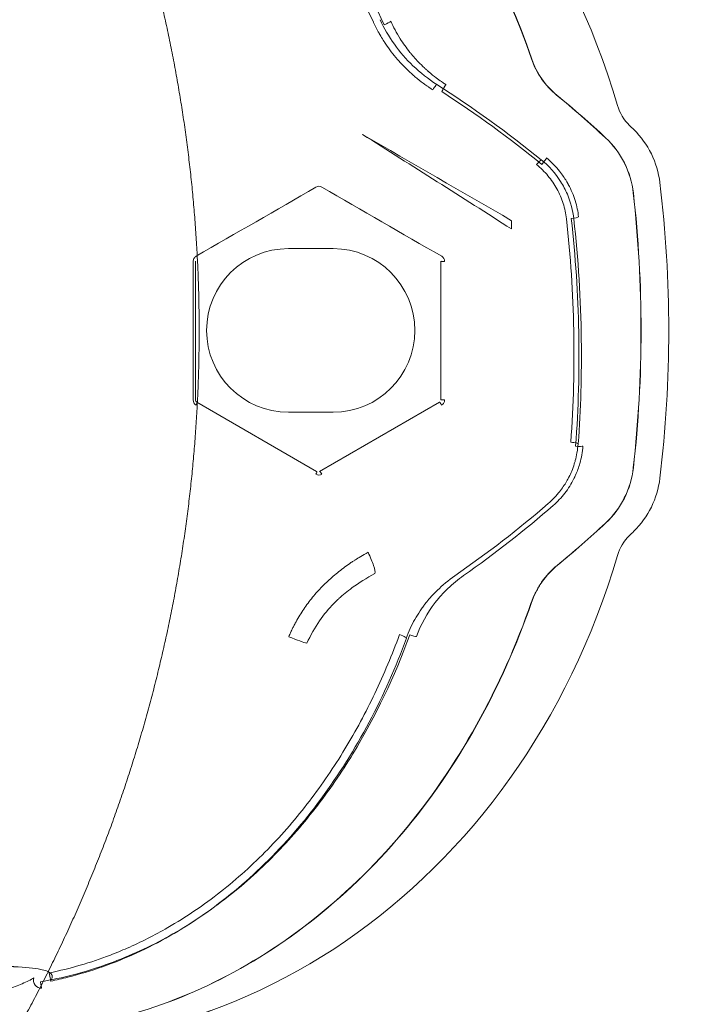
# Model space of a CAD drawing. Units: millimetres. Extents: x -2228 to 3044, y -1980 to 1361.
# Drawn here: x 145 to 190, y -243 to -177 of the extents above; entities that cross this region are included whole.
import ezdxf

# ---------------------------------------------------------------- set-up
doc = ezdxf.new("R2010")
doc.units = ezdxf.units.MM
doc.header["$LTSCALE"] = 700
doc.styles.add('HAGS-DIM', font='txt.shx', dxfattribs={"height": 200})
doc.dimstyles.new('HAGS-DIM2', dxfattribs={"dimtxt": 200, "dimasz": 250, "dimexe": 200, "dimexo": 500, "dimgap": 50, "dimtad": 0, "dimlfac": 0.001, "dimzin": 0, "dimdsep": 46, "dimtxsty": 'HAGS-DIM', "dimblk1": 'CLOSED', "dimblk2": 'CLOSED', "dimsah": 1, "dimcen": 2.5, "dimse1": 1, "dimse2": 1, "dimclrd": 2, "dimclre": 2, "dimclrt": 7, "dimadec": 0, "dimazin": 0, "dimtfac": 1, "dimtix": 1, "dimtmove": 0, "dimatfit": 3, "dimldrblk": 'CLOSED', "dimfxl": 1, "dimtolj": 1, "dimtzin": 0, "dimarcsym": 0})

# ---------------------------------------------------------------- blocks, each defined once
blk = doc.blocks.new('_CLOSED')
at = {"color": 0, "linetype": 'ByBlock'}
for p, q in [((-1, 0.16667), (0, 0)), ((-1, 0.16667), (-1, -0.16667)), ((0, 0), (-1, -0.16667)), ((0, 0), (-1, 0))]:
    blk.add_line(p, q, dxfattribs=at)
blk = doc.blocks.new('*D28')
at = {"color": 2, "lineweight": -2, "transparency": 16777216}
for p, q in [((-1267.558, -1849.191), (-352.151, -1849.191)), ((1031.243, -1849.191), (314.516, -1849.191))]:
    blk.add_line(p, q, dxfattribs=at)
at = {"layer": 'Defpoints', "color": 0, "transparency": 16777216}
for p in [(-1517.558, 214.601), (1281.243, 214.601), (1281.243, -1849.191)]:
    blk.add_point(p, dxfattribs=at)
at = {"color": 2, "lineweight": -2, "transparency": 16777216, "xscale": 250, "yscale": 250, "zscale": 250, "rotation": 180}
blk.add_blockref('_CLOSED', (-1517.558, -1849.191), dxfattribs=at)
at = {"color": 2, "lineweight": -2, "transparency": 16777216, "xscale": 250, "yscale": 250, "zscale": 250}
blk.add_blockref('_CLOSED', (1281.243, -1849.191), dxfattribs=at)
at = {"color": 7, "transparency": 16777216, "insert": (-18.817, -1849.191), "char_height": 200, "attachment_point": 5, "style": 'HAGS-DIM'}
blk.add_mtext('\\A1;2.80', dxfattribs=at)
blk = doc.blocks.new('A$C45CD55C0')
at = {"color": 0, "linetype": 'Continuous', "lineweight": 0}
for p, q in [((172.906, -181.614), (172.906, -181.614)), ((166.197, -192.282), (163.197, -192.282)), ((156.947, -202.429), (156.948, -193.134)), ((173.448, -193.135), (173.447, -202.431)), ((165.096, -207.251), (157.047, -202.603)), ((173.347, -202.604), (165.296, -207.251)), ((163.197, -203.282), (166.197, -203.282))]:
    blk.add_line(p, q, dxfattribs=at)
for centre, radius, start, end in [((182.222, -188.569), 5.998, 6.92563, 45.58147), ((163.197, -197.782), 5.5, 90, 270), ((166.197, -197.782), 5.5, 270, 90), ((182.222, -206.996), 5.998, 314.41849, 353.07434)]:
    blk.add_arc(centre, radius, start, end, dxfattribs=at)
for centre, major_axis, ratio, start_param, end_param in [((145.007, -197.782), (0, -47.99), 0.885135, 1.891186, 4.712389), ((169.636, -177.193), (0.456, 0.206), 0.111181, -1.621038, -0.303463), ((188.223, -181.858), (-2.452, 1.791), 0.986639, 0.910021, 1.430517), ((139.642, -232.02), (-47.736, 46.778), 0.999988, -1.570796, -1.564749), ((179.887, -186.7), (0.315, 0.388), 0.077206, -0.159801, 1.476078), ((180.232, -186.573), (0.317, 0.387), 0.077624, -1.665171, -0.155222), ((145.558, -197.782), (0, -59.878), 0.721757, 1.40407, 1.737522), ((165.25, -188.453), (-0.381, 0.002), 0.935584, -2.117706, -1.010561), ((44.046, 440.049), (52.538, -1581.231), 0.078075, -5.125478, -5.125093), ((182.217, -190.197), (0.497, 0.056), 0.12111, -1.58448, -0.16408), ((156.752, -175.44), (0.021, 271.951), 0.000164, -1.670277, -1.635954), ((173.648, -193.135), (-0.2, 0), 0.065124, 0, 1.852671), ((145.007, -197.782), (0, -47.99), 0.885135, -1.570796, 1.250404), ((173.647, -202.431), (-0.2, 0), 0.099332, 0, 1.851921), ((156.947, -202.776), (0.1, 0.173), 0.25427, -1.536917, 0), ((182.51, -205.502), (0.499, -0.037), 0.121536, -1.561719, -0.15973), ((165.247, -207.148), (-0.379, 0.005), 0.929176, 1.029344, 2.14265), ((188.225, -213.709), (-2.47, -1.768), 0.986979, -1.420933, -0.900652), ((139.643, -163.545), (47.735, 46.778), 0.999992, -1.576846, -1.570797), ((162.722, -218.056), (1.848, -0.764), 0.047174, -1.276866, -0.351653)]:
    blk.add_ellipse(centre, major_axis=major_axis, ratio=ratio, start_param=start_param, end_param=end_param, dxfattribs=at)
at = {"color": 0, "linetype": 'Continuous', "lineweight": 0, "extrusion": (2.21491e-16, -1.72241e-23, -1)}
blk.add_ellipse((143.678, -197.782), major_axis=(0, -47.224), ratio=0.82377, start_param=1.570796, end_param=4.316067, dxfattribs=at)
at = {"color": 0, "linetype": 'Continuous', "lineweight": 0, "extrusion": (2.21491e-16, 3.00631e-23, -1)}
blk.add_ellipse((143.673, -197.782), major_axis=(0, -47.217), ratio=0.823572, start_param=1.570796, end_param=4.315781, dxfattribs=at)
at = {"color": 0, "linetype": 'Continuous', "lineweight": 0, "extrusion": (2.21491e-16, -1.04465e-22, -1)}
blk.add_ellipse((143.31, -209.514), major_axis=(56.264, -20.481), ratio=0.721757, start_param=-1.11771, end_param=-1.040541, dxfattribs=at)
at = {"color": 0, "linetype": 'Continuous', "lineweight": 0, "extrusion": (2.21491e-16, -6.18826e-22, -1)}
blk.add_ellipse((143.315, -209.505), major_axis=(56.263, -20.482), ratio=0.721757, start_param=-1.117396, end_param=-1.040427, dxfattribs=at)
at = {"color": 0, "linetype": 'Continuous', "lineweight": 0, "extrusion": (2.21491e-16, -4.07278e-25, -1)}
blk.add_ellipse((180.399, -189.233), major_axis=(5.636, 2.142), ratio=0.995192, start_param=-0.456341, end_param=0.249764, dxfattribs=at)
at = {"color": 0, "linetype": 'Continuous', "lineweight": 0, "extrusion": (2.21491e-16, -7.4496e-26, -1)}
blk.add_ellipse((180.407, -189.23), major_axis=(5.636, 2.141), ratio=0.995213, start_param=-0.456394, end_param=0.249562, dxfattribs=at)
at = {"color": 0, "linetype": 'Continuous', "lineweight": 0, "extrusion": (1.03811e-13, -1.79402e-13, -1)}
blk.add_ellipse((-172.063, -383.165), major_axis=(-1230.028, -710.295), ratio=0.000219, start_param=-4.441443, end_param=-4.434641, dxfattribs=at)
at = {"color": 0, "linetype": 'Continuous', "lineweight": 0, "extrusion": (2.2149e-16, -2.62617e-25, -1)}
blk.add_ellipse((143.685, -197.782), major_axis=(0, -59.879), ratio=0.721764, start_param=-1.725691, end_param=-1.415896, dxfattribs=at)
at = {"color": 0, "linetype": 'Continuous', "lineweight": 0, "extrusion": (2.21491e-16, 3.56373e-36, -1)}
blk.add_ellipse((143.695, -197.782), major_axis=(0, -59.878), ratio=0.721757, start_param=-1.725754, end_param=-1.415838, dxfattribs=at)
at = {"color": 0, "linetype": 'Continuous', "lineweight": 0, "extrusion": (5.53577e-17, -9.58996e-17, -1)}
for centre, ratio, end_param in [((173.447, -202.777), 0.196396, 1.794848), ((165.396, -207.424), 0.1702, 1.799818)]:
    blk.add_ellipse(centre, major_axis=(-0.1, 0.173), ratio=ratio, start_param=0, end_param=end_param, dxfattribs=at)
at = {"color": 0, "linetype": 'Continuous', "lineweight": 0, "extrusion": (2.20876e-16, -1.02626e-28, -1)}
blk.add_ellipse((182.188, -205.355), major_axis=(0.499, -0.036), ratio=0.121557, start_param=-1.579583, end_param=0.164445, dxfattribs=at)
at = {"color": 0, "linetype": 'Continuous', "lineweight": 0, "extrusion": (2.21491e-16, -2.63543e-24, -1)}
blk.add_ellipse((180.399, -206.332), major_axis=(5.636, -2.141), ratio=0.995192, start_param=-0.249704, end_param=0.456401, dxfattribs=at)
at = {"color": 0, "linetype": 'Continuous', "lineweight": 0, "extrusion": (2.21491e-16, 3.09052e-26, -1)}
blk.add_ellipse((180.407, -206.335), major_axis=(5.636, -2.141), ratio=0.995213, start_param=-0.249562, end_param=0.456394, dxfattribs=at)
at = {"color": 0, "linetype": 'Continuous', "lineweight": 0, "extrusion": (5.53876e-17, 9.59169e-17, -1)}
blk.add_ellipse((164.996, -207.424), major_axis=(0.1, 0.173), ratio=0.278787, start_param=0, end_param=1.541265, dxfattribs=at)
at = {"color": 0, "linetype": 'Continuous', "lineweight": 0, "extrusion": (2.20971e-16, 1.53627e-18, -1)}
blk.add_ellipse((143.35, -183.471), major_axis=(54.235, 21.972), ratio=0.724652, start_param=1.127202, end_param=1.262601, dxfattribs=at)
at = {"color": 0, "linetype": 'Continuous', "lineweight": 0, "extrusion": (2.21491e-16, 4.09611e-22, -1)}
blk.add_ellipse((143.308, -186.05), major_axis=(56.267, 20.479), ratio=0.721758, start_param=1.040489, end_param=1.116845, dxfattribs=at)
at = {"color": 0, "linetype": 'Continuous', "lineweight": 0, "extrusion": (2.21491e-16, -1.95552e-22, -1)}
blk.add_ellipse((143.311, -186.059), major_axis=(56.267, 20.479), ratio=0.721757, start_param=1.040347, end_param=1.116501, dxfattribs=at)
at = {"color": 0, "linetype": 'Continuous', "lineweight": 0, "extrusion": (2.21491e-16, -1.55283e-19, -1)}
blk.add_ellipse((170.667, -218.283), major_axis=(0.469, -0.172), ratio=0.114757, start_param=-1.612797, end_param=0.293366, dxfattribs=at)
at = {"color": 0, "linetype": 'Continuous', "lineweight": 0, "extrusion": (3.59995e-16, 2.74806e-16, -1)}
blk.add_ellipse((171.356, -218.175), major_axis=(0.47, -0.171), ratio=0.114578, start_param=0.28674, end_param=1.529128, dxfattribs=at)
at = {"color": 0, "linetype": 'Continuous', "lineweight": 0, "extrusion": (2.41622e-16, 1.14481e-17, -1)}
blk.add_ellipse((146.523, -241.489), major_axis=(-0.252, 0.432), ratio=0.903656, start_param=-2.742649, end_param=-0.641854, dxfattribs=at)
at = {"color": 0, "linetype": 'Continuous', "lineweight": 0, "extrusion": (2.07161e-16, -3.28492e-27, -1)}
blk.add_ellipse((147.113, -241.013), major_axis=(0.1, -0.49), ratio=0.024492, start_param=-1.690501, end_param=0.177387, dxfattribs=at)
at = {"color": 0, "linetype": 'Continuous', "lineweight": 0, "extrusion": (-2.18035e-16, -6.46065e-17, -1)}
blk.add_ellipse((146.523, -241.489), major_axis=(0.083, -0.493), ratio=0.020457, start_param=0.167168, end_param=1.45034, dxfattribs=at)
at = {"color": 0, "linetype": 'Continuous', "lineweight": 0}
blk.add_rational_spline([(-7.539, -129.547), (-15.227, -137.235), (-21.012, -146.441), (-26.796, -155.648), (-30.388, -165.91), (-33.979, -176.173), (-35.196, -186.978), (-36.413, -197.782), (-35.196, -208.587), (-33.979, -219.392), (-30.388, -229.654), (-26.796, -239.917), (-21.012, -249.123), (-15.227, -258.33), (-7.539, -266.018), (0.15, -273.707), (9.356, -279.491), (18.562, -285.276), (28.825, -288.867), (39.088, -292.458), (49.893, -293.676), (60.697, -294.893), (71.502, -293.676), (82.306, -292.458), (92.569, -288.867), (102.832, -285.276), (112.038, -279.491), (121.245, -273.707), (128.933, -266.018), (136.621, -258.33), (142.406, -249.123), (148.191, -239.917), (151.782, -229.654), (155.373, -219.392), (156.59, -208.587), (157.808, -197.782), (156.59, -186.978), (155.373, -176.173), (151.782, -165.91), (148.191, -155.648), (142.406, -146.441), (136.621, -137.235), (128.933, -129.547), (121.245, -121.858), (112.038, -116.074), (102.832, -110.289), (92.569, -106.698), (82.306, -103.107), (71.502, -101.889), (60.697, -100.672), (49.893, -101.889), (39.088, -103.107), (28.825, -106.698), (18.562, -110.289), (9.356, -116.074), (0.15, -121.858), (-7.539, -129.547)], [1, 0.993712209893, 1, 0.993712209893, 1, 0.993712209893, 1, 0.993712209893, 1, 0.993712209893, 1, 0.993712209893, 1, 0.993712209893, 1, 0.993712209893, 1, 0.993712209893, 1, 0.993712209893, 1, 0.993712209893, 1, 0.993712209893, 1, 0.993712209893, 1, 0.993712209893, 1, 0.993712209893, 1, 0.993712209893, 1, 0.993712209893, 1, 0.993712209893, 1, 0.993712209893, 1, 0.993712209893, 1, 0.993712209893, 1, 0.993712209893, 1, 0.993712209893, 1, 0.993712209893, 1, 0.993712209893, 1, 0.993712209893, 1, 0.993712209893, 1, 0.993712209893, 1], degree=2, knots=[0.8, 0.8, 0.8, 0.8071429, 0.8071429, 0.8142857, 0.8142857, 0.8214286, 0.8214286, 0.8285714, 0.8285714, 0.8357143, 0.8357143, 0.8428571, 0.8428571, 0.85, 0.85, 0.8571429, 0.8571429, 0.8642857, 0.8642857, 0.8714286, 0.8714286, 0.8785714, 0.8785714, 0.8857143, 0.8857143, 0.8928571, 0.8928571, 0.9, 0.9, 0.9071429, 0.9071429, 0.9142857, 0.9142857, 0.9214286, 0.9214286, 0.9285714, 0.9285714, 0.9357143, 0.9357143, 0.9428571, 0.9428571, 0.95, 0.95, 0.9571429, 0.9571429, 0.9642857, 0.9642857, 0.9714286, 0.9714286, 0.9785714, 0.9785714, 0.9857143, 0.9857143, 0.9928571, 0.9928571, 1, 1, 1], dxfattribs=at)
for points, knots in [([(169.636, -177.254), (168.572, -174.902), (167.337, -172.646), (165.906, -170.501), (165.549, -169.965), (165.178, -169.435), (164.796, -168.915), (164.414, -168.394), (164.021, -167.884), (163.618, -167.385), (162.81, -166.387), (161.959, -165.431), (161.06, -164.521), (160.161, -163.612), (159.214, -162.749), (158.213, -161.938), (157.212, -161.126), (156.15, -160.365), (155.057, -159.682), (153.963, -159), (152.833, -158.393), (151.662, -157.866), (150.491, -157.34), (149.28, -156.895), (148.023, -156.542)], [0.00000015, 0.00000015, 0.00000015, 0.00000015, 0.00775748, 0.00775748, 0.00775748, 0.00969685, 0.00969685, 0.00969685, 0.01163621, 0.01163621, 0.01163621, 0.01551495, 0.01551495, 0.01551495, 0.01939369, 0.01939369, 0.01939369, 0.02327243, 0.02327243, 0.02327243, 0.02715117, 0.02715117, 0.02715117, 0.03102991, 0.03102991, 0.03102991, 0.03102991]), ([(153.704, -159.326), (153.82, -159.393), (153.936, -159.46), (154.052, -159.529), (154.093, -159.554), (154.135, -159.578), (154.176, -159.603), (154.452, -159.769), (154.726, -159.939), (154.996, -160.114), (155.011, -160.124), (155.027, -160.134), (155.042, -160.144), (155.045, -160.146), (155.048, -160.148), (155.051, -160.149), (157.12, -161.493), (158.991, -163.067), (160.701, -164.824), (160.71, -164.833), (160.719, -164.842), (160.727, -164.851), (160.732, -164.855), (160.736, -164.86), (160.74, -164.864), (160.748, -164.872), (160.756, -164.881), (160.764, -164.889), (161.603, -165.755), (162.405, -166.67), (163.159, -167.612), (163.168, -167.624), (163.177, -167.635), (163.186, -167.647), (163.193, -167.655), (163.199, -167.662), (163.205, -167.67), (163.213, -167.68), (163.221, -167.69), (163.229, -167.7), (163.974, -168.637), (164.674, -169.603), (165.333, -170.595), (165.34, -170.605), (165.346, -170.614), (165.352, -170.624), (165.368, -170.647), (165.383, -170.67), (165.398, -170.693), (165.401, -170.697), (165.404, -170.702), (165.407, -170.707), (165.618, -171.026), (165.824, -171.348), (166.027, -171.672), (166.044, -171.7), (166.062, -171.728), (166.079, -171.756), (167.131, -173.452), (168.071, -175.218), (168.908, -177.049)], [0.00593365, 0.00593365, 0.00593365, 0.00593365, 0.00633531, 0.00633531, 0.00633531, 0.006479, 0.006479, 0.006479, 0.00744204, 0.00744204, 0.00744204, 0.00749709, 0.00749709, 0.00749709, 0.00750726, 0.00750726, 0.00750726, 0.01490393, 0.01490393, 0.01490393, 0.01494118, 0.01494118, 0.01494118, 0.0149595, 0.0149595, 0.0149595, 0.01499418, 0.01499418, 0.01499418, 0.01862992, 0.01862992, 0.01862992, 0.0186749, 0.0186749, 0.0186749, 0.0187044, 0.0187044, 0.0187044, 0.01874273, 0.01874273, 0.01874273, 0.0223559, 0.0223559, 0.0223559, 0.02239067, 0.02239067, 0.02239067, 0.02247394, 0.02247394, 0.02247394, 0.02249126, 0.02249126, 0.02249126, 0.02365119, 0.02365119, 0.02365119, 0.02375167, 0.02375167, 0.02375167, 0.02980787, 0.02980787, 0.02980787, 0.02980787]), ([(168.908, -177.049), (168.915, -177.063), (168.921, -177.078), (168.928, -177.092), (168.943, -177.126), (168.959, -177.158), (168.974, -177.191), (169.002, -177.25), (169.031, -177.308), (169.06, -177.366), (169.117, -177.482), (169.177, -177.597), (169.239, -177.71), (169.285, -177.794), (169.333, -177.878), (169.381, -177.961), (169.391, -177.978), (169.401, -177.995), (169.411, -178.012), (169.479, -178.127), (169.549, -178.24), (169.621, -178.353), (169.626, -178.36), (169.631, -178.368), (169.636, -178.375), (169.639, -178.38), (169.642, -178.385), (169.646, -178.391), (169.65, -178.397), (169.654, -178.404), (169.658, -178.41), (169.89, -178.765), (170.144, -179.107), (170.417, -179.433), (170.468, -179.494), (170.52, -179.555), (170.573, -179.615), (170.738, -179.803), (170.909, -179.985), (171.087, -180.161), (171.21, -180.283), (171.337, -180.403), (171.466, -180.519), (171.533, -180.579), (171.6, -180.639), (171.668, -180.697), (171.673, -180.701), (171.678, -180.705), (171.682, -180.709), (171.7, -180.724), (171.717, -180.739), (171.735, -180.754), (171.909, -180.901), (172.088, -181.042), (172.27, -181.177), (172.278, -181.183), (172.285, -181.188), (172.293, -181.194), (172.297, -181.196), (172.3, -181.199), (172.304, -181.202), (172.308, -181.205), (172.312, -181.207), (172.315, -181.21), (172.404, -181.275), (172.493, -181.339), (172.584, -181.401), (172.593, -181.407), (172.602, -181.413), (172.611, -181.419), (172.622, -181.427), (172.632, -181.434), (172.643, -181.441), (172.643, -181.441), (172.644, -181.442), (172.644, -181.442), (172.677, -181.464), (172.711, -181.487), (172.744, -181.509), (172.771, -181.527), (172.798, -181.544), (172.825, -181.562), (172.852, -181.579), (172.879, -181.597), (172.906, -181.614)], [0.000000444, 0.000000444, 0.000000444, 0.000000444, 0.000048517, 0.000048517, 0.000048517, 0.000157719, 0.000157719, 0.000157719, 0.000352365, 0.000352365, 0.000352365, 0.000741656, 0.000741656, 0.000741656, 0.001030991, 0.001030991, 0.001030991, 0.001090697, 0.001090697, 0.001090697, 0.001493506, 0.001493506, 0.001493506, 0.00152029, 0.00152029, 0.00152029, 0.00153876, 0.00153876, 0.00153876, 0.00156236, 0.00156236, 0.00156236, 0.002837432, 0.002837432, 0.002837432, 0.003077513, 0.003077513, 0.003077513, 0.003826363, 0.003826363, 0.003826363, 0.004347693, 0.004347693, 0.004347693, 0.004616279, 0.004616279, 0.004616279, 0.004634733, 0.004634733, 0.004634733, 0.004703847, 0.004703847, 0.004703847, 0.005385659, 0.005385659, 0.005385659, 0.005413349, 0.005413349, 0.005413349, 0.005427582, 0.005427582, 0.005427582, 0.00544123, 0.00544123, 0.00544123, 0.005770349, 0.005770349, 0.005770349, 0.005802658, 0.005802658, 0.005802658, 0.005841463, 0.005841463, 0.005841463, 0.005842817, 0.005842817, 0.005842817, 0.005962694, 0.005962694, 0.005962694, 0.006058867, 0.006058867, 0.006058867, 0.006155039, 0.006155039, 0.006155039, 0.006155039]), ([(169.363, -176.902), (169.891, -178.052), (170.654, -179.118), (172.061, -180.465), (172.602, -180.887), (173.174, -181.253)], [0, 0, 0, 0, 3.822094, 3.822094, 5.865521, 5.865521, 5.865521, 5.865521]), ([(170.077, -177.011), (170.25, -177.388), (170.461, -177.783), (170.716, -178.185), (170.908, -178.487), (171.125, -178.792), (171.37, -179.096), (171.41, -179.145), (171.451, -179.195), (171.492, -179.244), (171.514, -179.27), (171.536, -179.296), (171.559, -179.322), (171.569, -179.335), (171.58, -179.348), (171.591, -179.36), (171.597, -179.366), (171.602, -179.373), (171.608, -179.379), (171.613, -179.385), (171.62, -179.393), (171.624, -179.398), (171.822, -179.625), (172.059, -179.875), (172.34, -180.138), (172.387, -180.181), (172.435, -180.226), (172.484, -180.27), (172.509, -180.292), (172.534, -180.314), (172.559, -180.336), (172.572, -180.348), (172.585, -180.359), (172.597, -180.37), (172.604, -180.375), (172.61, -180.381), (172.617, -180.387), (172.622, -180.391), (172.626, -180.395), (172.631, -180.399), (172.633, -180.401), (172.633, -180.401), (172.636, -180.403), (173, -180.718), (173.29, -180.926), (173.484, -181.061), (173.678, -181.195), (173.778, -181.257), (173.779, -181.257)], [0.0000103, 0.0000103, 0.0000103, 0.0000103, 0.25, 0.25, 0.25, 0.4375, 0.4375, 0.4375, 0.4682025, 0.4682025, 0.4682025, 0.484375, 0.484375, 0.484375, 0.4921875, 0.4921875, 0.4921875, 0.4960937, 0.4960937, 0.4960937, 0.5, 0.5, 0.5, 0.6875, 0.6875, 0.6875, 0.71875, 0.71875, 0.71875, 0.734375, 0.734375, 0.734375, 0.7421875, 0.7421875, 0.7421875, 0.7460937, 0.7460937, 0.7460937, 0.7490234, 0.7490234, 0.7490234, 0.75, 0.75, 0.75, 0.875, 0.875, 0.875, 1, 1, 1, 1]), ([(179.541, -179.543), (179.705, -180.016), (179.933, -180.464), (180.22, -180.875), (180.506, -181.286), (180.843, -181.65), (181.23, -181.967)], [0, 0, 0, 0, 0.00149865, 0.00149865, 0.00149865, 0.0029973, 0.0029973, 0.0029973, 0.0029973]), ([(181.249, -181.972), (180.863, -181.655), (180.527, -181.291), (180.241, -180.882), (179.955, -180.472), (179.728, -180.025), (179.565, -179.553)], [0.000000497, 0.000000497, 0.000000497, 0.000000497, 0.001484862, 0.001484862, 0.001484862, 0.002969228, 0.002969228, 0.002969228, 0.002969228]), ([(173.175, -181.262), (173.177, -181.251), (173.173, -181.249), (173.161, -181.26), (173.15, -181.27), (173.129, -181.294), (173.103, -181.329), (173.076, -181.363), (173.043, -181.409), (173.009, -181.459), (172.974, -181.509), (172.939, -181.563), (172.906, -181.614)], [0, 0, 0, 0, 0.25, 0.25, 0.25, 0.5, 0.5, 0.5, 0.75, 0.75, 0.75, 0.9999418, 0.9999418, 0.9999418, 0.9999418]), ([(173.506, -181.73), (173.606, -181.578), (173.726, -181.379), (173.763, -181.299), (173.773, -181.279), (173.778, -181.266), (173.779, -181.258)], [0, 0, 0, 0, 0.799684, 0.799684, 0.799684, 1, 1, 1, 1]), ([(180.202, -186.312), (180.709, -186.723), (181.153, -187.222), (181.675, -188.047), (181.827, -188.337), (182.177, -189.161), (182.325, -189.724), (182.389, -190.29)], [0, 0, 0, 0, 1.961077, 1.961077, 2.941323, 2.941323, 4.661224, 4.661224, 4.661224, 4.661224]), ([(180.549, -186.194), (180.896, -186.48), (181.189, -186.786), (181.431, -187.088), (181.613, -187.314), (181.766, -187.539), (181.895, -187.754), (181.916, -187.789), (181.937, -187.825), (181.957, -187.86), (181.967, -187.878), (181.977, -187.895), (181.987, -187.913), (181.992, -187.921), (181.997, -187.93), (182.002, -187.939), (182.004, -187.943), (182.006, -187.947), (182.009, -187.952), (182.011, -187.956), (182.013, -187.959), (182.016, -187.965), (182.212, -188.323), (182.366, -188.693), (182.48, -189.062), (182.594, -189.43), (182.668, -189.797), (182.708, -190.152)], [0, 0, 0, 0, 0.25, 0.25, 0.25, 0.4375, 0.4375, 0.4375, 0.46875, 0.46875, 0.46875, 0.484375, 0.484375, 0.484375, 0.492188, 0.492188, 0.492188, 0.496094, 0.496094, 0.496094, 0.5, 0.5, 0.5, 0.75, 0.75, 0.75, 1, 1, 1, 1]), ([(179.887, -186.639), (180.166, -186.866), (180.423, -187.12), (180.651, -187.392), (180.878, -187.664), (181.078, -187.956), (181.25, -188.268), (181.336, -188.424), (181.415, -188.586), (181.485, -188.749), (181.555, -188.913), (181.617, -189.078), (181.671, -189.246), (181.778, -189.583), (181.852, -189.929), (181.892, -190.284)], [0, 0, 0, 0, 0.001080364, 0.001080364, 0.001080364, 0.002160728, 0.002160728, 0.002160728, 0.00270091, 0.00270091, 0.00270091, 0.003241092, 0.003241092, 0.003241092, 0.004321456, 0.004321456, 0.004321456, 0.004321456]), ([(181.892, -190.284), (182.171, -192.782), (182.334, -195.281), (182.383, -197.783), (182.433, -200.284), (182.369, -202.788), (182.188, -205.294)], [0, 0, 0, 0, 0.00756287, 0.00756287, 0.00756287, 0.01512574, 0.01512574, 0.01512574, 0.01512574]), ([(182.51, -205.563), (182.701, -203.008), (182.77, -200.455), (182.721, -197.904), (182.672, -195.353), (182.505, -192.805), (182.217, -190.258)], [0, 0, 0, 0, 0.00771123, 0.00771123, 0.00771123, 0.01542246, 0.01542246, 0.01542246, 0.01542246]), ([(182.389, -190.29), (182.69, -192.986), (182.858, -195.7), (182.923, -200.739), (182.854, -203.07), (182.687, -205.391)], [0, 0, 0, 0, 8.197968, 8.197968, 15.232279, 15.232279, 15.232279, 15.232279]), ([(156.995, -192.8), (156.935, -192.835), (156.884, -192.886), (156.849, -192.946), (156.814, -193.006), (156.795, -193.076), (156.795, -193.147)], [0, 0, 0, 0, 0.0002122303, 0.0002122303, 0.0002122303, 0.0004244607, 0.0004244607, 0.0004244607, 0.0004244607]), ([(179.546, -216.066), (177.585, -221.734), (174.598, -227.144), (170.832, -231.6), (167.045, -236.08), (162.497, -239.569), (157.777, -241.796), (153.057, -244.024), (148.193, -245.007), (143.678, -245.007), (139.094, -245.007), (134.147, -243.993), (129.359, -241.691), (124.765, -239.484), (120.343, -236.081), (116.639, -231.735), (112.663, -227.068), (109.547, -221.34), (107.571, -215.359), (105.631, -209.486), (104.776, -203.41), (104.776, -197.782)], [0.155307, 0.155307, 0.155307, 0.155307, 0.1719511, 0.1719511, 0.1719511, 0.1886865, 0.1886865, 0.1886865, 0.2054219, 0.2054219, 0.2054219, 0.2224168, 0.2224168, 0.2224168, 0.2387184, 0.2387184, 0.2387184, 0.2562181, 0.2562181, 0.2562181, 0.2734015, 0.2734015, 0.2734015, 0.2734015]), ([(179.529, -216.06), (177.57, -221.724), (174.586, -227.132), (170.823, -231.587), (167.038, -236.069), (162.489, -239.56), (157.769, -241.789), (153.049, -244.018), (148.186, -245), (143.673, -245), (139.09, -245), (134.146, -243.986), (129.359, -241.685), (124.767, -239.477), (120.347, -236.075), (116.644, -231.729), (112.669, -227.063), (109.554, -221.334), (107.579, -215.354), (105.641, -209.483), (104.786, -203.408), (104.786, -197.782)], [-0.1161224, -0.1161224, -0.1161224, -0.1161224, -0.0997671, -0.0997671, -0.0997671, -0.0833093, -0.0833093, -0.0833093, -0.0668516, -0.0668516, -0.0668516, -0.0501387, -0.0501387, -0.0501387, -0.0341068, -0.0341068, -0.0341068, -0.0168959, -0.0168959, -0.0168959, 0, 0, 0, 0]), ([(173.502, -202.796), (173.562, -202.762), (173.613, -202.711), (173.648, -202.651), (173.683, -202.59), (173.702, -202.52), (173.702, -202.45)], [0, 0, 0, 0, 0.0002123133, 0.0002123133, 0.0002123133, 0.0004246266, 0.0004246266, 0.0004246266, 0.0004246266]), ([(180.669, -209.416), (180.966, -209.158), (181.227, -208.88), (181.451, -208.593), (181.466, -208.574), (181.481, -208.555), (181.495, -208.536), (181.67, -208.306), (181.822, -208.072), (181.951, -207.839), (181.973, -207.8), (181.994, -207.761), (182.014, -207.723), (182.025, -207.703), (182.035, -207.684), (182.045, -207.665), (182.049, -207.655), (182.054, -207.646), (182.059, -207.636), (182.062, -207.631), (182.064, -207.626), (182.067, -207.621), (182.068, -207.619), (182.069, -207.617), (182.07, -207.615), (182.071, -207.612), (182.073, -207.609), (182.074, -207.607), (182.181, -207.392), (182.309, -207.104), (182.423, -206.736), (182.444, -206.67), (182.464, -206.601), (182.483, -206.53), (182.572, -206.205), (182.646, -205.825), (182.679, -205.401)], [0, 0, 0, 0, 0.234456, 0.234456, 0.234456, 0.25, 0.25, 0.25, 0.4375, 0.4375, 0.4375, 0.46875, 0.46875, 0.46875, 0.484375, 0.484375, 0.484375, 0.492188, 0.492188, 0.492188, 0.496094, 0.496094, 0.496094, 0.497684, 0.497684, 0.497684, 0.5, 0.5, 0.5, 0.75, 0.75, 0.75, 0.794844, 0.794844, 0.794844, 1, 1, 1, 1]), ([(183.002, -205.549), (182.971, -205.953), (182.899, -206.344), (182.795, -206.712), (182.717, -206.988), (182.621, -207.251), (182.512, -207.497), (182.494, -207.538), (182.475, -207.579), (182.457, -207.619), (182.447, -207.639), (182.438, -207.659), (182.428, -207.679), (182.423, -207.689), (182.418, -207.699), (182.413, -207.709), (182.409, -207.719), (182.404, -207.728), (182.399, -207.738), (182.226, -208.086), (182.018, -208.415), (181.784, -208.717), (181.549, -209.019), (181.287, -209.295), (181.007, -209.539)], [0, 0, 0, 0, 0.25, 0.25, 0.25, 0.4375, 0.4375, 0.4375, 0.46875, 0.46875, 0.46875, 0.484375, 0.484375, 0.484375, 0.492187, 0.492187, 0.492187, 0.5, 0.5, 0.5, 0.75, 0.75, 0.75, 1, 1, 1, 1]), ([(163.223, -218.361), (163.267, -218.259), (163.305, -218.17), (163.339, -218.094), (163.356, -218.056), (163.371, -218.021), (163.385, -217.99), (163.393, -217.974), (163.399, -217.959), (163.406, -217.945), (163.409, -217.938), (163.412, -217.932), (163.415, -217.925), (163.417, -217.922), (163.418, -217.918), (163.42, -217.915), (163.421, -217.912), (163.422, -217.91), (163.424, -217.906), (163.458, -217.834), (163.493, -217.762), (163.53, -217.687), (163.549, -217.65), (163.568, -217.613), (163.588, -217.575), (163.608, -217.537), (163.629, -217.497), (163.649, -217.461), (163.728, -217.314), (163.81, -217.169), (163.895, -217.027), (163.98, -216.884), (164.069, -216.743), (164.161, -216.606), (164.343, -216.331), (164.538, -216.065), (164.746, -215.806), (164.85, -215.677), (164.957, -215.549), (165.068, -215.424), (165.123, -215.362), (165.179, -215.299), (165.236, -215.238), (165.264, -215.207), (165.293, -215.176), (165.322, -215.146), (165.35, -215.115), (165.381, -215.083), (165.409, -215.054), (165.633, -214.822), (165.869, -214.597), (166.117, -214.379), (166.365, -214.161), (166.624, -213.951), (166.897, -213.748), (167.033, -213.646), (167.169, -213.548), (167.304, -213.455), (167.372, -213.408), (167.44, -213.362), (167.507, -213.318), (167.541, -213.296), (167.574, -213.274), (167.608, -213.252), (167.637, -213.233), (167.667, -213.214), (167.696, -213.196), (167.7, -213.193), (167.706, -213.19), (167.709, -213.188), (167.903, -213.065), (168.185, -212.9), (168.557, -212.691)], [0, 0, 0, 0, 0.03125, 0.03125, 0.03125, 0.046875, 0.046875, 0.046875, 0.054688, 0.054688, 0.054688, 0.058594, 0.058594, 0.058594, 0.060547, 0.060547, 0.060547, 0.0625, 0.0625, 0.0625, 0.09375, 0.09375, 0.09375, 0.109375, 0.109375, 0.109375, 0.125, 0.125, 0.125, 0.1875, 0.1875, 0.1875, 0.25, 0.25, 0.25, 0.375, 0.375, 0.375, 0.4375, 0.4375, 0.4375, 0.46875, 0.46875, 0.46875, 0.484375, 0.484375, 0.484375, 0.5, 0.5, 0.5, 0.625, 0.625, 0.625, 0.75, 0.75, 0.75, 0.8125, 0.8125, 0.8125, 0.84375, 0.84375, 0.84375, 0.859375, 0.859375, 0.859375, 0.873047, 0.873047, 0.873047, 0.875, 0.875, 0.875, 1, 1, 1, 1]), ([(169.016, -214.122), (169.039, -214.025), (169.006, -213.835), (168.924, -213.581), (168.843, -213.331), (168.714, -213.018), (168.557, -212.691)], [0, 0, 0, 0, 0.502991, 0.502991, 0.502991, 1, 1, 1, 1]), ([(181.266, -213.568), (180.868, -213.895), (180.517, -214.276), (180.223, -214.697), (180.076, -214.908), (179.944, -215.13), (179.827, -215.358), (179.711, -215.586), (179.611, -215.822), (179.529, -216.06)], [0, 0, 0, 0, 0.001540338, 0.001540338, 0.001540338, 0.002310507, 0.002310507, 0.002310507, 0.003080676, 0.003080676, 0.003080676, 0.003080676]), ([(179.549, -216.056), (179.634, -215.813), (179.734, -215.578), (179.85, -215.35), (179.966, -215.122), (180.098, -214.901), (180.244, -214.691), (180.537, -214.27), (180.887, -213.89), (181.284, -213.564)], [0, 0, 0, 0, 0.000766381, 0.000766381, 0.000766381, 0.001532762, 0.001532762, 0.001532762, 0.003065524, 0.003065524, 0.003065524, 0.003065524]), ([(169.016, -214.122), (168.446, -214.417), (167.938, -214.738), (167.493, -215.064), (167.158, -215.308), (166.859, -215.556), (166.593, -215.8), (166.549, -215.84), (166.505, -215.881), (166.463, -215.921), (166.442, -215.942), (166.421, -215.962), (166.4, -215.982), (166.389, -215.992), (166.379, -216.002), (166.369, -216.012), (166.364, -216.017), (166.359, -216.022), (166.353, -216.027), (166.348, -216.032), (166.344, -216.037), (166.338, -216.042), (166.308, -216.072), (166.278, -216.103), (166.248, -216.133), (165.905, -216.482), (165.582, -216.869), (165.287, -217.294), (164.966, -217.755), (164.68, -218.261), (164.444, -218.804)], [0, 0, 0, 0, 0.25, 0.25, 0.25, 0.4375, 0.4375, 0.4375, 0.46875, 0.46875, 0.46875, 0.484375, 0.484375, 0.484375, 0.492188, 0.492188, 0.492188, 0.496094, 0.496094, 0.496094, 0.5, 0.5, 0.5, 0.520114, 0.520114, 0.520114, 0.75, 0.75, 0.75, 1, 1, 1, 1]), ([(171.111, -218.464), (171.277, -218.015), (171.477, -217.591), (171.699, -217.198), (171.811, -217.002), (171.927, -216.813), (172.049, -216.632), (172.11, -216.541), (172.171, -216.453), (172.234, -216.366), (172.266, -216.323), (172.297, -216.28), (172.329, -216.238), (172.345, -216.217), (172.361, -216.196), (172.377, -216.175), (172.385, -216.165), (172.393, -216.154), (172.401, -216.144), (172.405, -216.139), (172.409, -216.133), (172.413, -216.128), (172.417, -216.124), (172.421, -216.119), (172.424, -216.115), (172.45, -216.082), (172.471, -216.055), (172.495, -216.025), (172.692, -215.782), (172.931, -215.512), (173.221, -215.23), (173.547, -214.914), (173.936, -214.583), (174.395, -214.265), (174.395, -214.265), (174.395, -214.265), (174.395, -214.265)], [0, 0, 0, 0, 0.25, 0.25, 0.25, 0.375, 0.375, 0.375, 0.4375, 0.4375, 0.4375, 0.46875, 0.46875, 0.46875, 0.484375, 0.484375, 0.484375, 0.492188, 0.492188, 0.492188, 0.496094, 0.496094, 0.496094, 0.499431, 0.499431, 0.499431, 0.527125, 0.527125, 0.527125, 0.75, 0.75, 0.75, 0.999934, 0.999934, 0.999934, 1, 1, 1, 1]), ([(174.973, -214.256), (174.591, -214.523), (174.24, -214.813), (173.921, -215.118), (173.762, -215.271), (173.611, -215.427), (173.469, -215.586), (173.398, -215.665), (173.329, -215.745), (173.262, -215.825), (173.228, -215.865), (173.195, -215.905), (173.163, -215.946), (173.146, -215.966), (173.13, -215.986), (173.114, -216.006), (173.106, -216.016), (173.098, -216.027), (173.09, -216.037), (173.083, -216.047), (173.075, -216.056), (173.067, -216.067), (172.519, -216.774), (172.092, -217.556), (171.801, -218.354)], [0, 0, 0, 0, 0.25, 0.25, 0.25, 0.375, 0.375, 0.375, 0.4375, 0.4375, 0.4375, 0.46875, 0.46875, 0.46875, 0.484375, 0.484375, 0.484375, 0.492187, 0.492187, 0.492187, 0.5, 0.5, 0.5, 1, 1, 1, 1]), ([(146.523, -241.55), (147.266, -241.424), (148.002, -241.266), (148.731, -241.076), (149.46, -240.887), (150.179, -240.666), (150.883, -240.418), (152.29, -239.921), (153.644, -239.312), (154.949, -238.6), (155.601, -238.244), (156.241, -237.861), (156.869, -237.454), (157.497, -237.046), (158.112, -236.613), (158.706, -236.162), (159.893, -235.26), (161.006, -234.283), (162.053, -233.237), (163.099, -232.192), (164.079, -231.078), (164.996, -229.901), (165.455, -229.312), (165.897, -228.708), (166.319, -228.097), (166.741, -227.485), (167.145, -226.863), (167.53, -226.232), (167.53, -226.232), (167.53, -226.232), (167.53, -226.232), (169.073, -223.708), (170.337, -221.037), (171.356, -218.236)], [0, 0, 0, 0, 0.00225901, 0.00225901, 0.00225901, 0.00451801, 0.00451801, 0.00451801, 0.00903602, 0.00903602, 0.00903602, 0.01129503, 0.01129503, 0.01129503, 0.01355404, 0.01355404, 0.01355404, 0.01807205, 0.01807205, 0.01807205, 0.02259006, 0.02259006, 0.02259006, 0.02484907, 0.02484907, 0.02484907, 0.02710807, 0.02710807, 0.02710807, 0.02710808, 0.02710808, 0.02710808, 0.0361441, 0.0361441, 0.0361441, 0.0361441]), ([(170.667, -218.222), (170.175, -219.563), (169.622, -220.884), (169.01, -222.167), (168.399, -223.449), (167.729, -224.696), (166.997, -225.904), (166.264, -227.112), (165.47, -228.281), (164.607, -229.408), (164.176, -229.972), (163.727, -230.525), (163.26, -231.066), (162.792, -231.608), (162.306, -232.138), (161.807, -232.649), (160.809, -233.671), (159.753, -234.625), (158.634, -235.505), (158.074, -235.945), (157.498, -236.367), (156.906, -236.768), (156.314, -237.17), (155.702, -237.553), (155.08, -237.911), (154.192, -238.422), (153.282, -238.882), (152.351, -239.288)], [0, 0, 0, 0, 0.00431214, 0.00431214, 0.00431214, 0.00862427, 0.00862427, 0.00862427, 0.01293641, 0.01293641, 0.01293641, 0.01509248, 0.01509248, 0.01509248, 0.01724855, 0.01724855, 0.01724855, 0.02156069, 0.02156069, 0.02156069, 0.02371676, 0.02371676, 0.02371676, 0.02587282, 0.02587282, 0.02587282, 0.02895382, 0.02895382, 0.02895382, 0.02895382]), ([(171.137, -218.456), (170.427, -220.39), (169.591, -222.284), (167.673, -225.903), (166.59, -227.64), (164.234, -230.822), (162.969, -232.287), (160.297, -234.898), (158.894, -236.065), (155.999, -238.065), (154.507, -238.92), (151.48, -240.3), (149.94, -240.845), (147.985, -241.336), (147.6, -241.424), (147.213, -241.503)], [0, 0, 0, 0, 6.220609, 6.220609, 12.358913, 12.358913, 18.1547, 18.1547, 23.605763, 23.605763, 28.734526, 28.734526, 33.598714, 33.598714, 34.784165, 34.784165, 34.784165, 34.784165]), ([(157.987, -243.477), (156.288, -244.093), (154.51, -244.613), (150.902, -245.383), (149.067, -245.649), (145.53, -245.881), (143.828, -245.882), (140.606, -245.651), (139.076, -245.446), (136.184, -244.869), (134.807, -244.511), (132.166, -243.661), (130.889, -243.171), (128.391, -242.062), (127.166, -241.436), (124.726, -240.036), (123.517, -239.25), (121.084, -237.497), (119.873, -236.517), (117.978, -234.821), (117.252, -234.127), (116.555, -233.416)], [0, 0, 0, 0, 6.53505, 6.53505, 12.711958, 12.711958, 18.047951, 18.047951, 22.682936, 22.682936, 26.911849, 26.911849, 31.04944, 31.04944, 35.370784, 35.370784, 40.10718, 40.10718, 45.453834, 45.453834, 49.004713, 49.004713, 49.004713, 49.004713]), ([(126.953, -237.223), (127.064, -237.173), (127.208, -237.152), (127.386, -237.161), (127.408, -237.162), (127.431, -237.164), (127.454, -237.166), (127.466, -237.167), (127.479, -237.168), (127.492, -237.169), (127.505, -237.171), (127.519, -237.172), (127.532, -237.174), (127.587, -237.18), (127.644, -237.189), (127.705, -237.2), (127.827, -237.221), (127.962, -237.25), (128.11, -237.287), (128.258, -237.324), (128.42, -237.368), (128.593, -237.418), (128.766, -237.469), (128.951, -237.526), (129.147, -237.588), (129.539, -237.712), (129.977, -237.859), (130.459, -238.018), (131.181, -238.256), (131.976, -238.515), (132.843, -238.771), (132.988, -238.814), (133.135, -238.856), (133.283, -238.899), (133.358, -238.92), (133.432, -238.941), (133.508, -238.962), (133.583, -238.983), (133.66, -239.005), (133.735, -239.025), (134.638, -239.272), (135.576, -239.499), (136.552, -239.693), (136.878, -239.758), (137.209, -239.819), (137.541, -239.876), (138.537, -240.047), (139.506, -240.172), (140.452, -240.264), (140.609, -240.279), (140.766, -240.294), (140.923, -240.307), (141.001, -240.314), (141.079, -240.321), (141.157, -240.327), (141.196, -240.33), (141.235, -240.333), (141.274, -240.336), (141.312, -240.339), (141.35, -240.342), (141.39, -240.346), (142.354, -240.42), (143.229, -240.459), (144.008, -240.496), (144.138, -240.503), (144.265, -240.509), (144.389, -240.515), (144.452, -240.518), (144.513, -240.521), (144.574, -240.524), (144.604, -240.526), (144.635, -240.527), (144.665, -240.529), (144.68, -240.53), (144.695, -240.531), (144.71, -240.531), (144.724, -240.532), (144.738, -240.533), (144.754, -240.534), (145.509, -240.575), (146.111, -240.624), (146.544, -240.715), (146.689, -240.745), (146.815, -240.78), (146.921, -240.819), (147.08, -240.879), (147.193, -240.948), (147.257, -241.029), (147.267, -241.042), (147.277, -241.056), (147.285, -241.07), (147.289, -241.077), (147.292, -241.084), (147.296, -241.091), (147.297, -241.095), (147.299, -241.098), (147.301, -241.102), (147.302, -241.105), (147.303, -241.107), (147.304, -241.11), (147.304, -241.111), (147.305, -241.112), (147.305, -241.113), (147.335, -241.197), (147.305, -241.327), (147.209, -241.496)], [0, 0, 0, 0, 0.0625, 0.0625, 0.0625, 0.070313, 0.070313, 0.070313, 0.074219, 0.074219, 0.074219, 0.078125, 0.078125, 0.078125, 0.09375, 0.09375, 0.09375, 0.125, 0.125, 0.125, 0.15625, 0.15625, 0.15625, 0.1875, 0.1875, 0.1875, 0.25, 0.25, 0.25, 0.34375, 0.34375, 0.34375, 0.359375, 0.359375, 0.359375, 0.367188, 0.367188, 0.367188, 0.375, 0.375, 0.375, 0.46875, 0.46875, 0.46875, 0.5, 0.5, 0.5, 0.59375, 0.59375, 0.59375, 0.609375, 0.609375, 0.609375, 0.617188, 0.617188, 0.617188, 0.621094, 0.621094, 0.621094, 0.625, 0.625, 0.625, 0.71875, 0.71875, 0.71875, 0.734375, 0.734375, 0.734375, 0.742188, 0.742188, 0.742188, 0.746094, 0.746094, 0.746094, 0.748047, 0.748047, 0.748047, 0.75, 0.75, 0.75, 0.84375, 0.84375, 0.84375, 0.875, 0.875, 0.875, 0.921875, 0.921875, 0.921875, 0.929688, 0.929688, 0.929688, 0.933594, 0.933594, 0.933594, 0.935547, 0.935547, 0.935547, 0.937012, 0.937012, 0.937012, 0.9375, 0.9375, 0.9375, 1, 1, 1, 1]), ([(127.551, -237.278), (127.549, -237.373), (127.584, -237.489), (127.654, -237.624), (127.732, -237.772), (127.852, -237.943), (128.019, -238.134), (128.103, -238.229), (128.198, -238.33), (128.304, -238.434), (128.41, -238.539), (128.527, -238.646), (128.654, -238.757), (128.782, -238.867), (128.92, -238.981), (129.07, -239.097), (129.22, -239.213), (129.382, -239.333), (129.555, -239.453), (129.9, -239.694), (130.284, -239.937), (130.707, -240.177), (131.129, -240.416), (131.597, -240.656), (132.087, -240.878), (132.577, -241.101), (133.092, -241.309), (133.632, -241.499), (133.903, -241.594), (134.18, -241.685), (134.457, -241.769), (134.734, -241.853), (135.013, -241.93), (135.293, -242.002), (135.573, -242.074), (135.855, -242.139), (136.138, -242.198), (136.421, -242.258), (136.707, -242.311), (136.991, -242.357), (137.276, -242.404), (137.56, -242.444), (137.84, -242.477), (138.121, -242.51), (138.396, -242.537), (138.668, -242.557), (139.212, -242.598), (139.74, -242.613), (140.253, -242.607), (140.51, -242.604), (140.763, -242.595), (141.012, -242.581), (141.261, -242.567), (141.507, -242.548), (141.746, -242.524), (142.224, -242.475), (142.675, -242.408), (143.101, -242.326), (143.526, -242.244), (143.926, -242.146), (144.298, -242.035), (144.67, -241.925), (145.006, -241.804), (145.305, -241.677), (145.605, -241.549), (145.867, -241.416), (146.088, -241.279)], [0, 0, 0, 0, 0.056872, 0.056872, 0.056872, 0.119747, 0.119747, 0.119747, 0.151185, 0.151185, 0.151185, 0.182622, 0.182622, 0.182622, 0.21406, 0.21406, 0.21406, 0.245497, 0.245497, 0.245497, 0.308373, 0.308373, 0.308373, 0.371248, 0.371248, 0.371248, 0.434123, 0.434123, 0.434123, 0.465561, 0.465561, 0.465561, 0.496998, 0.496998, 0.496998, 0.528436, 0.528436, 0.528436, 0.559874, 0.559874, 0.559874, 0.591311, 0.591311, 0.591311, 0.622749, 0.622749, 0.622749, 0.685624, 0.685624, 0.685624, 0.717062, 0.717062, 0.717062, 0.748499, 0.748499, 0.748499, 0.811374, 0.811374, 0.811374, 0.87425, 0.87425, 0.87425, 0.937125, 0.937125, 0.937125, 1, 1, 1, 1]), ([(152.351, -239.288), (151.979, -239.451), (151.604, -239.605), (151.225, -239.75), (149.898, -240.26), (148.529, -240.664), (147.113, -240.952)], [0.028953822, 0.028953822, 0.028953822, 0.028953822, 0.030184962, 0.030184962, 0.030184962, 0.034497099, 0.034497099, 0.034497099, 0.034497099])]:
    blk.add_open_spline(points, degree=3, knots=knots, dxfattribs=at)
for points in [[(180.203, -186.321), (177.935, -184.478), (175.573, -182.789), (173.175, -181.262)], [(180.232, -186.633), (178.084, -184.872), (175.839, -183.241), (173.506, -181.73)], [(168.17, -184.608), (171.523, -186.729), (174.868, -188.848), (178.207, -190.964)], [(178.207, -190.406), (174.876, -188.482), (171.53, -186.549), (168.17, -184.608)], [(165.45, -188.15), (168.143, -189.706), (170.828, -191.256), (173.503, -192.801)], [(173.703, -193.148), (173.703, -193.004), (173.623, -192.87), (173.503, -192.801)], [(157.047, -202.603), (156.988, -202.569), (156.947, -202.504), (156.947, -202.429)], [(156.794, -202.449), (156.794, -202.592), (156.874, -202.726), (156.994, -202.795)], [(174.395, -214.265), (176.564, -212.764), (178.668, -211.143), (180.669, -209.416)]]:
    blk.add_open_spline(points, degree=3, dxfattribs=at)

msp = doc.modelspace()

# ---------------------------------------------------------------- block references
msp.add_blockref('A$C45CD55C0', (0, 0))

# ---------------------------------------------------------------- dimensions: what is measured, and where the dimension line sits
dim = msp.add_linear_dim(base=(1281.243, -1849.191), p1=(-1517.558, 214.601), p2=(1281.243, 214.601), dimstyle='HAGS-DIM2')
dim.commit()
dim.dimension.update_dxf_attribs({"geometry": '*D28', "text_midpoint": (-18.817, -1849.191), "dimtype": 160})

doc.saveas('drawing.dxf')
